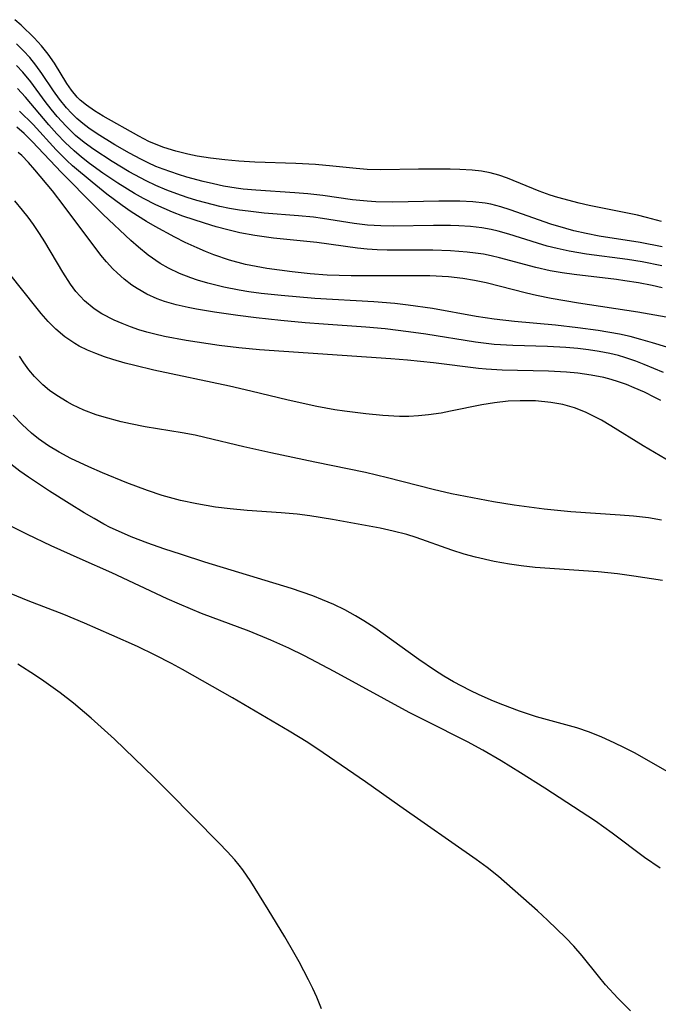
# Model space of a CAD drawing. Units: inches. Extents: x 2140268 to 2143790, y 245855 to 250756.
# Drawn here: x 2141532 to 2141577, y 246964 to 247034 of the extents above; entities that cross this region are included whole.
import ezdxf

# ---------------------------------------------------------------- set-up
doc = ezdxf.new("R2010")
doc.units = ezdxf.units.IN
doc.header["$MEASUREMENT"] = 0
doc.layers.add('c_28_T12S_R21E', color=246, linetype='Continuous')

msp = doc.modelspace()

# ---------------------------------------------------------------- linework, layer by layer
at = {"layer": 'c_28_T12S_R21E', "elevation": 786}
msp.add_lwpolyline([(2141577.388, 246994.409), (2141575.358, 246994.729), (2141574.216, 246994.876), (2141572.845, 246995.018), (2141568.385, 246995.333), (2141567.382, 246995.443), (2141566.565, 246995.558), (2141565.47, 246995.754), (2141564.143, 246996.061), (2141563.336, 246996.288), (2141562.48, 246996.563), (2141559.952, 246997.458), (2141559.291, 246997.665), (2141558.325, 246997.913), (2141557.39, 246998.112), (2141554.022, 246998.733), (2141552.41, 246998.983), (2141551.504, 246999.098), (2141550.385, 246999.212), (2141547.981, 246999.37), (2141546.775, 246999.478), (2141545.727, 246999.614), (2141545.069, 246999.719), (2141544.413, 246999.839), (2141543.261, 247000.088), (2141541.96, 247000.434), (2141540.916, 247000.776), (2141539.46, 247001.337), (2141537.733, 247002.041), (2141536.749, 247002.459), (2141535.478, 247003.049), (2141534.659, 247003.487), (2141533.91, 247003.946), (2141533.194, 247004.449), (2141532.692, 247004.852), (2141532.028, 247005.464), (2141531.409, 247006.124)], dxfattribs=at)
at = {"layer": 'c_28_T12S_R21E'}
for points in [[(2141577.321, 247019.84, 806), (2141576.256, 247020.117, 806), (2141575.617, 247020.267, 806), (2141572.191, 247020.973, 806), (2141571.501, 247021.13, 806), (2141569.985, 247021.534, 806), (2141569.443, 247021.701, 806), (2141568.654, 247021.975, 806), (2141566.402, 247022.902, 806), (2141565.803, 247023.106, 806), (2141565.191, 247023.267, 806), (2141564.562, 247023.381, 806), (2141563.921, 247023.455, 806), (2141563.032, 247023.51, 806), (2141562.355, 247023.53, 806), (2141560.117, 247023.538, 806), (2141557.438, 247023.49, 806), (2141556.476, 247023.516, 806), (2141555.698, 247023.579, 806), (2141554.04, 247023.758, 806), (2141552.822, 247023.863, 806), (2141551.419, 247023.94, 806), (2141548.505, 247024.039, 806), (2141547.389, 247024.1, 806), (2141546.389, 247024.188, 806), (2141545.381, 247024.309, 806), (2141544.43, 247024.462, 806), (2141543.779, 247024.592, 806), (2141542.912, 247024.802, 806), (2141542.07, 247025.06, 806), (2141541.634, 247025.224, 806), (2141541.017, 247025.496, 806), (2141540.308, 247025.864, 806), (2141537.765, 247027.289, 806), (2141537.155, 247027.657, 806), (2141536.582, 247028.057, 806), (2141536.152, 247028.423, 806), (2141535.936, 247028.64, 806), (2141535.531, 247029.129, 806), (2141535.203, 247029.604, 806), (2141534.318, 247031.036, 806), (2141533.887, 247031.667, 806), (2141533.415, 247032.271, 806), (2141532.895, 247032.841, 806), (2141531.966, 247033.727, 806), (2141531.522, 247034.116, 806)], [(2141577.367, 247018.042, 804), (2141575.811, 247018.336, 804), (2141572.914, 247018.802, 804), (2141571.981, 247018.975, 804), (2141571.105, 247019.173, 804), (2141570.541, 247019.323, 804), (2141569.473, 247019.651, 804), (2141566.614, 247020.665, 804), (2141565.931, 247020.876, 804), (2141565.239, 247021.046, 804), (2141564.837, 247021.119, 804), (2141563.948, 247021.224, 804), (2141563.046, 247021.272, 804), (2141561.56, 247021.28, 804), (2141558.285, 247021.203, 804), (2141557.09, 247021.22, 804), (2141556.478, 247021.257, 804), (2141555.441, 247021.372, 804), (2141553.323, 247021.674, 804), (2141552.271, 247021.79, 804), (2141551.344, 247021.868, 804), (2141548.579, 247022.045, 804), (2141547.7, 247022.127, 804), (2141547.184, 247022.192, 804), (2141546.299, 247022.338, 804), (2141545.578, 247022.486, 804), (2141544.862, 247022.653, 804), (2141543.691, 247022.969, 804), (2141543.113, 247023.148, 804), (2141542.022, 247023.53, 804), (2141541.512, 247023.734, 804), (2141540.966, 247023.975, 804), (2141540.43, 247024.235, 804), (2141539.629, 247024.657, 804), (2141538.597, 247025.254, 804), (2141537.336, 247026.045, 804), (2141536.768, 247026.439, 804), (2141536.329, 247026.771, 804), (2141535.911, 247027.123, 804), (2141535.528, 247027.492, 804), (2141535.166, 247027.884, 804), (2141534.677, 247028.49, 804), (2141534.262, 247029.073, 804), (2141533.437, 247030.299, 804), (2141533.001, 247030.904, 804), (2141532.578, 247031.429, 804), (2141532.135, 247031.915, 804), (2141531.644, 247032.399, 804)], [(2141577.356, 247016.695, 802), (2141575.949, 247016.967, 802), (2141574.906, 247017.131, 802), (2141572.012, 247017.52, 802), (2141570.783, 247017.733, 802), (2141569.92, 247017.919, 802), (2141569.229, 247018.094, 802), (2141568.546, 247018.287, 802), (2141566.514, 247018.935, 802), (2141565.751, 247019.15, 802), (2141565.246, 247019.267, 802), (2141564.595, 247019.38, 802), (2141563.787, 247019.473, 802), (2141562.969, 247019.525, 802), (2141562.374, 247019.543, 802), (2141561.163, 247019.544, 802), (2141558.306, 247019.497, 802), (2141557.435, 247019.513, 802), (2141556.494, 247019.573, 802), (2141555.562, 247019.691, 802), (2141553.306, 247020.049, 802), (2141552.679, 247020.126, 802), (2141551.617, 247020.227, 802), (2141549.177, 247020.424, 802), (2141548.033, 247020.549, 802), (2141547.425, 247020.635, 802), (2141546.73, 247020.757, 802), (2141546.038, 247020.901, 802), (2141545.044, 247021.145, 802), (2141544.413, 247021.321, 802), (2141543.722, 247021.533, 802), (2141542.994, 247021.782, 802), (2141542.275, 247022.053, 802), (2141541.513, 247022.375, 802), (2141540.813, 247022.708, 802), (2141539.604, 247023.355, 802), (2141538.419, 247024.065, 802), (2141537.103, 247024.927, 802), (2141536.433, 247025.415, 802), (2141535.812, 247025.926, 802), (2141535.144, 247026.568, 802), (2141534.52, 247027.259, 802), (2141534.09, 247027.784, 802), (2141533.675, 247028.322, 802), (2141532.64, 247029.707, 802), (2141532.076, 247030.395, 802), (2141531.636, 247030.876, 802)], [(2141577.368, 247015.135, 800), (2141576.653, 247015.293, 800), (2141575.694, 247015.478, 800), (2141574.731, 247015.636, 800), (2141574.129, 247015.719, 800), (2141571.135, 247016.068, 800), (2141570.283, 247016.194, 800), (2141569.437, 247016.343, 800), (2141568.42, 247016.565, 800), (2141565.853, 247017.262, 800), (2141565.267, 247017.401, 800), (2141564.706, 247017.51, 800), (2141564.138, 247017.598, 800), (2141563.556, 247017.667, 800), (2141562.375, 247017.755, 800), (2141561.131, 247017.788, 800), (2141557.882, 247017.799, 800), (2141557.172, 247017.824, 800), (2141556.465, 247017.869, 800), (2141555.792, 247017.936, 800), (2141552.903, 247018.344, 800), (2141549.828, 247018.654, 800), (2141548.512, 247018.835, 800), (2141547.451, 247019.031, 800), (2141546.609, 247019.229, 800), (2141545.772, 247019.455, 800), (2141544.939, 247019.702, 800), (2141543.407, 247020.218, 800), (2141542.689, 247020.492, 800), (2141542.096, 247020.738, 800), (2141541.513, 247021.003, 800), (2141540.635, 247021.45, 800), (2141540.003, 247021.805, 800), (2141538.803, 247022.543, 800), (2141537.739, 247023.26, 800), (2141536.803, 247023.94, 800), (2141536.249, 247024.372, 800), (2141535.713, 247024.824, 800), (2141535.072, 247025.43, 800), (2141534.485, 247026.046, 800), (2141533.917, 247026.683, 800), (2141532.266, 247028.623, 800), (2141531.699, 247029.251, 800)], [(2141577.646, 247013.05, 798), (2141575.641, 247013.413, 798), (2141571.437, 247014.053, 798), (2141569.504, 247014.387, 798), (2141568.477, 247014.597, 798), (2141567.756, 247014.761, 798), (2141564.9, 247015.485, 798), (2141564.08, 247015.658, 798), (2141563.254, 247015.798, 798), (2141562.241, 247015.915, 798), (2141560.912, 247015.982, 798), (2141555.332, 247015.982, 798), (2141553.649, 247016.035, 798), (2141552.447, 247016.12, 798), (2141551.17, 247016.254, 798), (2141549.363, 247016.501, 798), (2141548.602, 247016.632, 798), (2141547.848, 247016.788, 798), (2141546.719, 247017.092, 798), (2141545.614, 247017.47, 798), (2141545.015, 247017.706, 798), (2141544.423, 247017.959, 798), (2141543.576, 247018.35, 798), (2141542.848, 247018.714, 798), (2141541.458, 247019.466, 798), (2141540.848, 247019.824, 798), (2141539.759, 247020.516, 798), (2141539.122, 247020.954, 798), (2141538.034, 247021.764, 798), (2141536.99, 247022.603, 798), (2141535.609, 247023.776, 798), (2141535.199, 247024.155, 798), (2141534.454, 247024.901, 798), (2141532.803, 247026.686, 798), (2141531.857, 247027.651, 798)], [(2141579.501, 247010.379, 796), (2141576.691, 247011.241, 796), (2141575.847, 247011.484, 796), (2141575.104, 247011.677, 796), (2141574.355, 247011.846, 796), (2141572.835, 247012.117, 796), (2141571.406, 247012.308, 796), (2141569.81, 247012.482, 796), (2141566.92, 247012.749, 796), (2141565.461, 247012.916, 796), (2141564.194, 247013.113, 796), (2141561.093, 247013.668, 796), (2141559.382, 247013.911, 796), (2141558.43, 247014.018, 796), (2141556.943, 247014.15, 796), (2141552.755, 247014.38, 796), (2141550.374, 247014.581, 796), (2141548.962, 247014.734, 796), (2141548.101, 247014.848, 796), (2141547.408, 247014.958, 796), (2141546.324, 247015.173, 796), (2141545.198, 247015.456, 796), (2141544.462, 247015.677, 796), (2141543.979, 247015.841, 796), (2141543.177, 247016.157, 796), (2141542.404, 247016.525, 796), (2141541.807, 247016.866, 796), (2141540.969, 247017.445, 796), (2141540.267, 247018.015, 796), (2141539.736, 247018.489, 796), (2141537.77, 247020.323, 796), (2141537.177, 247020.903, 796), (2141534.82, 247023.289, 796), (2141532.74, 247025.493, 796), (2141532.166, 247026.052, 796), (2141531.66, 247026.505, 796)], [(2141577.475, 247009.136, 794), (2141576.104, 247009.704, 794), (2141575.512, 247009.934, 794), (2141574.731, 247010.201, 794), (2141574.278, 247010.333, 794), (2141573.656, 247010.485, 794), (2141572.902, 247010.632, 794), (2141572.14, 247010.747, 794), (2141571.389, 247010.833, 794), (2141570.537, 247010.904, 794), (2141569.251, 247010.969, 794), (2141566.8, 247011.039, 794), (2141565.469, 247011.121, 794), (2141564.147, 247011.291, 794), (2141560.63, 247011.849, 794), (2141559.397, 247012.02, 794), (2141557.754, 247012.222, 794), (2141556.385, 247012.359, 794), (2141553.391, 247012.557, 794), (2141552.08, 247012.661, 794), (2141550.369, 247012.822, 794), (2141548.599, 247013.01, 794), (2141547.312, 247013.166, 794), (2141545.65, 247013.403, 794), (2141544.39, 247013.618, 794), (2141543.79, 247013.735, 794), (2141542.944, 247013.925, 794), (2141542.121, 247014.161, 794), (2141541.6, 247014.35, 794), (2141540.875, 247014.682, 794), (2141540.184, 247015.077, 794), (2141539.813, 247015.324, 794), (2141539.271, 247015.735, 794), (2141538.759, 247016.184, 794), (2141538.451, 247016.489, 794), (2141538.015, 247016.968, 794), (2141537.614, 247017.456, 794), (2141535.015, 247020.913, 794), (2141534.176, 247021.992, 794), (2141532.936, 247023.495, 794), (2141532.484, 247024.013, 794), (2141532.007, 247024.498, 794), (2141531.761, 247024.717, 794)], [(2141577.264, 247007.157, 792), (2141576.851, 247007.379, 792), (2141576.128, 247007.735, 792), (2141575.393, 247008.06, 792), (2141574.834, 247008.284, 792), (2141574.268, 247008.484, 792), (2141573.756, 247008.64, 792), (2141573.237, 247008.774, 792), (2141572.345, 247008.957, 792), (2141571.387, 247009.097, 792), (2141570.594, 247009.174, 792), (2141569.308, 247009.242, 792), (2141566.025, 247009.298, 792), (2141564.91, 247009.364, 792), (2141564.358, 247009.417, 792), (2141561.164, 247009.817, 792), (2141559.324, 247010.001, 792), (2141558.144, 247010.097, 792), (2141548.851, 247010.754, 792), (2141547.383, 247010.881, 792), (2141545.991, 247011.049, 792), (2141543.656, 247011.405, 792), (2141542.108, 247011.692, 792), (2141541.423, 247011.848, 792), (2141540.857, 247011.997, 792), (2141540.3, 247012.165, 792), (2141539.703, 247012.371, 792), (2141539.12, 247012.599, 792), (2141538.546, 247012.851, 792), (2141537.681, 247013.3, 792), (2141537.14, 247013.645, 792), (2141536.453, 247014.205, 792), (2141535.848, 247014.87, 792), (2141535.467, 247015.385, 792), (2141534.907, 247016.249, 792), (2141533.638, 247018.385, 792), (2141533.264, 247018.984, 792), (2141532.834, 247019.626, 792), (2141532.462, 247020.142, 792), (2141532.069, 247020.642, 792), (2141531.507, 247021.281, 792)], [(2141578.021, 247002.765, 790), (2141576.027, 247003.947, 790), (2141573.73, 247005.373, 790), (2141573.068, 247005.755, 790), (2141572.504, 247006.056, 790), (2141571.931, 247006.33, 790), (2141571.154, 247006.634, 790), (2141570.331, 247006.864, 790), (2141569.488, 247007.021, 790), (2141568.387, 247007.129, 790), (2141567.317, 247007.142, 790), (2141566.468, 247007.1, 790), (2141565.496, 247006.999, 790), (2141564.597, 247006.854, 790), (2141562.38, 247006.39, 790), (2141561.723, 247006.27, 790), (2141560.812, 247006.136, 790), (2141560.114, 247006.066, 790), (2141559.414, 247006.031, 790), (2141558.755, 247006.033, 790), (2141557.579, 247006.1, 790), (2141556.39, 247006.217, 790), (2141554.865, 247006.402, 790), (2141554.174, 247006.502, 790), (2141552.904, 247006.726, 790), (2141550.887, 247007.169, 790), (2141548.231, 247007.827, 790), (2141546.72, 247008.177, 790), (2141541.37, 247009.311, 790), (2141540.005, 247009.629, 790), (2141539.322, 247009.807, 790), (2141538.452, 247010.06, 790), (2141537.869, 247010.251, 790), (2141537.254, 247010.476, 790), (2141536.656, 247010.727, 790), (2141536.079, 247011.012, 790), (2141535.763, 247011.191, 790), (2141535.065, 247011.664, 790), (2141534.416, 247012.207, 790), (2141533.879, 247012.744, 790), (2141533.372, 247013.318, 790), (2141532.993, 247013.782, 790), (2141531.161, 247016.109, 790)], [(2141577.331, 246998.682, 788), (2141576.411, 246998.838, 788), (2141575.328, 246998.968, 788), (2141574.399, 246999.05, 788), (2141570.91, 246999.279, 788), (2141569, 246999.472, 788), (2141566.887, 246999.755, 788), (2141565.429, 246999.989, 788), (2141564.436, 247000.165, 788), (2141562.435, 247000.558, 788), (2141561.144, 247000.854, 788), (2141557.907, 247001.68, 788), (2141556.365, 247002.054, 788), (2141552.773, 247002.788, 788), (2141549.642, 247003.455, 788), (2141547.732, 247003.884, 788), (2141544.972, 247004.547, 788), (2141544.296, 247004.692, 788), (2141543.375, 247004.864, 788), (2141540.758, 247005.302, 788), (2141539.701, 247005.508, 788), (2141539.058, 247005.651, 788), (2141537.847, 247005.971, 788), (2141537.279, 247006.153, 788), (2141536.406, 247006.48, 788), (2141535.596, 247006.849, 788), (2141535.214, 247007.051, 788), (2141534.479, 247007.499, 788), (2141533.979, 247007.861, 788), (2141533.507, 247008.257, 788), (2141532.903, 247008.866, 788), (2141532.516, 247009.334, 788), (2141532.155, 247009.827, 788), (2141531.847, 247010.288, 788)], [(2141577.936, 246980.778, 784), (2141575.41, 246982.201, 784), (2141574.691, 246982.578, 784), (2141573.97, 246982.932, 784), (2141573.103, 246983.323, 784), (2141572.222, 246983.674, 784), (2141571.313, 246983.979, 784), (2141568.473, 246984.766, 784), (2141567.268, 246985.161, 784), (2141566.084, 246985.606, 784), (2141565.433, 246985.87, 784), (2141564.408, 246986.315, 784), (2141563.767, 246986.618, 784), (2141562.585, 246987.232, 784), (2141561.904, 246987.633, 784), (2141561.237, 246988.058, 784), (2141560.141, 246988.812, 784), (2141557.015, 246991.053, 784), (2141556.229, 246991.569, 784), (2141555.655, 246991.913, 784), (2141554.891, 246992.33, 784), (2141554.108, 246992.711, 784), (2141553.317, 246993.053, 784), (2141552.613, 246993.326, 784), (2141551.123, 246993.838, 784), (2141544.983, 246995.718, 784), (2141543.329, 246996.245, 784), (2141542.07, 246996.666, 784), (2141540.942, 246997.062, 784), (2141539.764, 246997.511, 784), (2141539.073, 246997.801, 784), (2141538.276, 246998.172, 784), (2141537.822, 246998.405, 784), (2141537.124, 246998.792, 784), (2141536.435, 246999.198, 784), (2141535.353, 246999.86, 784), (2141533.98, 247000.727, 784), (2141532.49, 247001.721, 784), (2141531.876, 247002.162, 784), (2141531.027, 247002.817, 784)], [(2141577.23, 246974.055, 782), (2141576.125, 246974.812, 782), (2141573.822, 246976.53, 782), (2141572.644, 246977.367, 782), (2141569.066, 246979.716, 782), (2141567.344, 246980.807, 782), (2141565.958, 246981.645, 782), (2141564.678, 246982.39, 782), (2141563.583, 246982.991, 782), (2141560.632, 246984.47, 782), (2141559.456, 246985.077, 782), (2141554.126, 246987.981, 782), (2141552.03, 246989.077, 782), (2141550.933, 246989.613, 782), (2141549.645, 246990.194, 782), (2141548.114, 246990.825, 782), (2141544.743, 246992.084, 782), (2141543.172, 246992.732, 782), (2141542.312, 246993.118, 782), (2141538.384, 246994.96, 782), (2141536.141, 246995.943, 782), (2141534.098, 246996.871, 782), (2141532.411, 246997.675, 782), (2141531.286, 246998.233, 782)], [(2141575.118, 246963.957, 780), (2141574.229, 246964.844, 780), (2141573.363, 246965.796, 780), (2141572.866, 246966.395, 780), (2141571.708, 246967.846, 780), (2141571.114, 246968.517, 780), (2141570.535, 246969.118, 780), (2141569.243, 246970.378, 780), (2141568.535, 246971.037, 780), (2141565.778, 246973.459, 780), (2141564.971, 246974.104, 780), (2141564.186, 246974.669, 780), (2141558.788, 246978.427, 780), (2141556.358, 246980.156, 780), (2141553.367, 246982.214, 780), (2141552.272, 246982.943, 780), (2141550.958, 246983.744, 780), (2141546.939, 246986.107, 780), (2141543.383, 246988.119, 780), (2141542.613, 246988.541, 780), (2141541.455, 246989.137, 780), (2141540.193, 246989.729, 780), (2141538.378, 246990.554, 780), (2141536.447, 246991.4, 780), (2141534.976, 246992.003, 780), (2141532.454, 246992.968, 780), (2141530.857, 246993.636, 780)], [(2141553.237, 246964.091, 778), (2141552.902, 246964.92, 778), (2141552.618, 246965.532, 778), (2141552.314, 246966.135, 778), (2141551.645, 246967.409, 778), (2141551.287, 246968.067, 778), (2141550.639, 246969.194, 778), (2141549.466, 246971.125, 778), (2141548.225, 246973.097, 778), (2141547.663, 246973.918, 778), (2141547.399, 246974.265, 778), (2141547.091, 246974.64, 778), (2141546.557, 246975.236, 778), (2141546.001, 246975.819, 778), (2141542.411, 246979.456, 778), (2141541.396, 246980.471, 778), (2141538.57, 246983.176, 778), (2141536.93, 246984.672, 778), (2141535.672, 246985.736, 778), (2141534.726, 246986.468, 778), (2141533.565, 246987.293, 778), (2141532.989, 246987.679, 778), (2141531.72, 246988.489, 778)]]:
    msp.add_polyline3d(points, dxfattribs=at)

doc.saveas('drawing.dxf')
